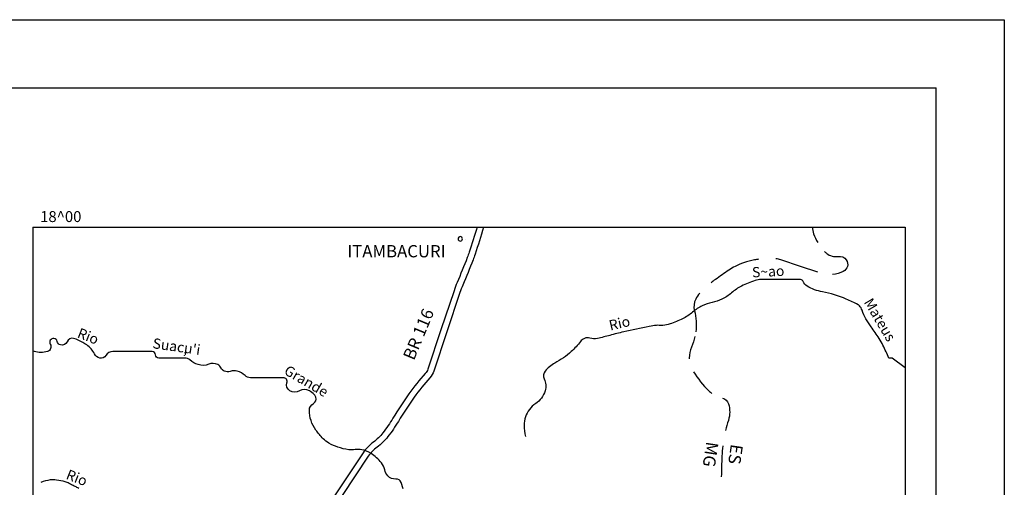
# Model space of a CAD drawing. Units: metres. Extents: x -73 to 768, y 7592 to 8186.
# Drawn here: x 623 to 768, y 8118 to 8186 of the extents above; entities that cross this region are included whole.
import ezdxf

# ---------------------------------------------------------------- set-up
doc = ezdxf.new("R2010")
doc.units = ezdxf.units.M
doc.header["$MEASUREMENT"] = 0
for name, color, linetype, lineweight in [('AFLUENTES', 1, 'Continuous', 0), ('CAIXA', 1, 'Continuous', 0), ('CIDADE', 1, 'Continuous', 0), ('ESTR-FERRO', 1, 'Continuous', 0), ('ESTRADA', 1, 'Continuous', 0), ('FORMATO', 1, 'Continuous', 0)]:
    doc.layers.add(name, color=color, linetype=linetype, lineweight=lineweight)
doc.styles.add('Style-ENGINEERING', font='ENGINEERING.shx')
doc.styles.add('Style-WORKING', font='WORKING.shx')

msp = doc.modelspace()

# ---------------------------------------------------------------- linework, layer by layer
at = {"layer": 'AFLUENTES', "color": 6, "linetype": 'Continuous', "lineweight": -3, "flags": 128}
for points in [[(750.66, 8136.74, 0.015036), (749.77, 8138.64), (749.77, 8138.64, 0.027473), (749.21, 8139.64, 0.008948), (748.06, 8141.34), (748.06, 8141.34, -0.013084), (747.28, 8142.52, -0.065327), (746.71, 8143.77, 0.117438), (746.32, 8144.44, 0.086089), (746.12, 8144.59, 0.0114), (744.4, 8145.4, 0.060414), (740.91, 8146.47, -0.09119), (738.64, 8147.32, -0.173947), (738.09, 8147.99, 0.317315), (737.68, 8148.28), (737.68, 8148.28), (734.79, 8148.28), (731.91, 8148.28), (731.91, 8148.28, 0.080561), (731.01, 8148.13, 0.034161), (729.03, 8147.32, 0.066373), (727.56, 8146.33, -0.069457), (726.14, 8145.4, -0.062237), (724.7, 8144.92, 0.062237), (723.26, 8144.44, 0.069457), (721.85, 8143.5, -0.066373), (720.38, 8142.52, -0.034161), (718.53, 8141.76, -0.065281), (717.5, 8141.56, -0.035815), (716.94, 8141.56, 0.048561), (716.54, 8141.56, 0.021399), (715.48, 8141.39, 0.005944), (711.73, 8140.6), (711.73, 8140.6, 0.012579), (709.71, 8140.09, -0.014037), (707.89, 8139.64, -0.130945), (706.77, 8139.69, 0.186589), (705.97, 8139.64, 0.121188), (705.39, 8139.18, -0.044239), (704.05, 8137.72, -0.062167), (701.62, 8136.01, 0.101043), (700.2, 8134.84, 0.28783), (700.07, 8133.69, -0.183857), (700.2, 8131.96, -0.176568), (698.82, 8130.07, 0.167045), (697.32, 8128.12, 0.080624), (697.12, 8126.89, 0.059743), (697.32, 8125.24)], [(679.38, 8117.55), (679.06, 8118.51, 0.346944), (678.3, 8119.01, -0.236921), (677.14, 8119.47, -0.124891), (676.68, 8120.37, 0.110703), (676.18, 8121.39, 0.078122), (674.67, 8122.78, 0.109795), (673.3, 8123.31, 0.074113), (672.35, 8123.32, -0.07183), (671.38, 8123.31, -0.045123), (669.8, 8123.69, -0.051067), (668.49, 8124.27, -0.064947), (667.65, 8124.93, -0.041631), (666.57, 8126.2, -0.074476), (665.86, 8127.59, -0.077713), (665.61, 8129.08, -0.27935), (666.22, 8130.1, 0.365024), (666.57, 8131, 0.116434), (666.31, 8131.41, 0.063935), (665.61, 8131.96, 0.27676), (664.15, 8131.94, -0.288114), (662.73, 8131.96, -0.341412), (662.32, 8133.12, 0.510403), (661.77, 8133.88), (661.77, 8133.88), (659.85, 8133.88), (656.96, 8133.88), (656.96, 8133.88, -0.192827), (656.17, 8134.19, 0.123059), (655.04, 8134.84, 0.148435), (654.01, 8134.81, -0.173393), (653.12, 8134.84, -0.199386), (652.66, 8135.28, 0.177794), (652.16, 8135.8, 0.210963), (650.84, 8135.85, -0.175531), (649.28, 8135.8, -0.10268), (648.09, 8136.48, 0.183406), (647.36, 8136.76), (647.36, 8136.76), (645.43, 8136.76), (643.51, 8136.76), (643.51, 8136.76, -0.414016), (643.03, 8137.24, 0.414016), (642.55, 8137.72), (642.55, 8137.72), (639.67, 8137.72), (636.79, 8137.72), (636.79, 8137.72, 0.260447), (635.77, 8137.15, -0.314839), (634.86, 8136.76, -0.234761), (634.07, 8137.38, 0.133655), (632.94, 8138.68, 0.032112), (631.77, 8139.36, 0.054694), (631.02, 8139.64, 0.372286), (630.06, 8139.15, -0.377538), (629.1, 8138.68, -0.286978), (628.61, 8139.2, 0.330124), (628.14, 8139.64, 0.614793), (627.59, 8138.79, -0.480621), (627.18, 8137.72, -0.076935), (626.18, 8137.56, -0.083595), (625.26, 8137.72, -0.005941), (625.06, 8137.79)], [(631.8, 8117.64, -0.000459), (631.23, 8117.92), (631.23, 8117.92, -0.005487), (630.71, 8118.18, 0.004335), (630.06, 8118.51, 0.059949), (629.79, 8118.61, 0.01297), (628.52, 8118.86, 0.079926), (627.56, 8118.87, 0.05549), (626.22, 8118.51)]]:
    msp.add_lwpolyline(points, format="xyb", dxfattribs=at)
at = {"layer": 'AFLUENTES', "color": 6, "linetype": 'Continuous', "lineweight": -3}
msp.add_lwpolyline([(753.03, 8135.33), (751.13, 8136.76), (750.66, 8136.74)], dxfattribs=at)
at = {"layer": 'CIDADE', "color": 2, "linetype": 'Continuous', "lineweight": -3}
msp.add_line((688.54, 8154.16), (688.54, 8154.16), dxfattribs=at)
at = {"layer": 'ESTR-FERRO', "color": 7, "linetype": 'Continuous', "lineweight": -3}
for p, q in [((625.06, 8155.96), (625.06, 8040.74)), ((625.06, 8155.96), (753.03, 8155.96)), ((753.03, 8155.96), (753.03, 8040.74))]:
    msp.add_line(p, q, dxfattribs=at)
at = {"layer": 'ESTR-FERRO', "color": 7, "linetype": 'Continuous', "lineweight": -3, "flags": 128}
for points in [[(690.21, 8155.96, -0.009813), (689.06, 8152.28), (689.06, 8152.28, -0.013361), (688.78, 8151.5, -0.005768), (687.29, 8147.84, 0.019131), (686.84, 8146.65), (686.84, 8146.65), (684.92, 8140.89), (683, 8135.13), (683, 8135.13, -0.105222), (682.62, 8134.49, 0.031705), (680.23, 8131.53, 0.016791), (677.88, 8127.94, -0.026243), (676.41, 8125.79, -0.074074), (675, 8124.42, 0.09018), (673.5, 8122.86), (673.5, 8122.86), (667.73, 8114.22)], [(691.17, 8155.96, -0.010485), (689.93, 8151.99, -0.013361), (689.63, 8151.16), (689.63, 8151.16, -0.005768), (688.13, 8147.48, 0.019131), (687.71, 8146.36), (687.71, 8146.36), (685.79, 8140.6), (683.87, 8134.84), (683.87, 8134.84, -0.105222), (683.3, 8133.87, 0.031705), (680.98, 8131), (680.98, 8131, 0.016791), (678.67, 8127.47), (678.67, 8127.47, -0.026243), (677.14, 8125.24, -0.074074), (675.54, 8123.68, 0.09018), (674.26, 8122.35), (674.26, 8122.35), (670.42, 8116.59)]]:
    msp.add_lwpolyline(points, format="xyb", dxfattribs=at)
at = {"layer": 'ESTR-FERRO', "color": 7, "linetype": 'Continuous', "lineweight": -3, "ltscale": 10, "flags": 128}
msp.add_lwpolyline([(687.43, 8154.25, 1), (688.08, 8154.25, 1), (687.43, 8154.25)], format="xyb", close=True, dxfattribs=at)
at = {"layer": 'ESTRADA', "color": 2, "linetype": 'Continuous', "lineweight": -3, "flags": 128}
for points in [[(739.39, 8155.96, 0.06504), (739.6, 8155, 0.045823), (740.2, 8153.7)], [(731.53, 8151.26, 0.011772), (730.95, 8151.16, 0.031841), (729.33, 8150.73, 0.039023), (728.07, 8150.2, 0.02754), (727.17, 8149.67, 0.011819), (725.18, 8148.28, 0.010247), (724.58, 8147.82)], [(740.2, 8149.36), (737.68, 8150.2), (734.79, 8151.16), (734.79, 8151.16, 0.041641), (734.06, 8151.34)], [(741.21, 8152.38, 0.020086), (741.52, 8152.12, 0.210459), (743.2, 8151.68, -0.291597), (744.4, 8151.16, -0.453181), (743.96, 8149.48, -0.092333), (742.39, 8149.03)], [(722.89, 8146.27, 0.062934), (722.3, 8145.4, 0.182603), (722.12, 8143.71, -0.096132), (722.31, 8140.63)], [(722.18, 8139.93, -0.046976), (721.69, 8138.37, 0.093448), (721.34, 8136.76, 0.008717), (721.34, 8136.65)], [(721.98, 8134.75, 0.056402), (724.22, 8131.96, 0.038202), (724.69, 8131.56)], [(726.22, 8130.87, -0.264441), (727.11, 8130.04, -0.154005), (727.09, 8127.62, 0.019671), (726.67, 8126.13)], [(726.27, 8123.9, 0.019608), (726.14, 8122.35, 0.006724), (726.06, 8119.35)]]:
    msp.add_lwpolyline(points, format="xyb", dxfattribs=at)
at = {"layer": 'FORMATO', "color": 4, "linetype": 'Continuous', "lineweight": -3}
for p, q in [((-73.42, 8186.41), (767.58, 8186.41)), ((767.58, 8186.41), (767.58, 7592.41))]:
    msp.add_line(p, q, dxfattribs=at)
at = {"layer": 'FORMATO', "color": 5, "linetype": 'Continuous', "lineweight": -3}
msp.add_line((757.58, 7602.41), (757.58, 8176.41), dxfattribs=at)
msp.add_lwpolyline([(-48.42, 7602.41), (-48.42, 8176.41), (757.58, 8176.41)], dxfattribs=at)

# ---------------------------------------------------------------- texts
at = {"layer": 'CAIXA', "color": 1, "linetype": 'Continuous', "lineweight": -3, "style": 'Style-ENGINEERING'}
for s, height, p in [('18^ 00', 1.6, (626.11, 8156.72)), ('ITAMBACURI', 1.8, (671.19, 8151.54))]:
    msp.add_text(s, height=height, dxfattribs=at).set_placement(p)
at = {"layer": 'CAIXA', "color": 1, "linetype": 'Continuous', "lineweight": -3}
for s, height, rotation, style, p in [('S~ao', 1.5, 2.9864, 'Style-WORKING', (730.6, 8148.59)), ('Mateus', 1.5, -59.3453, 'Style-WORKING', (746.92, 8144.98)), ('BR 116', 1.8, 67.3664, 'Style-ENGINEERING', (680.95, 8136.31)), ('Rio', 1.5, 13.4633, 'Style-WORKING', (709.78, 8140.78)), ('Rio', 1.5, -21.4429, 'Style-WORKING', (631.44, 8139.84)), ("Suacu'i", 1.5, -8.3423, 'Style-WORKING', (642.54, 8138.22)), (',', 1.5, -8.3423, 'Style-WORKING', (647.08, 8137.44)), ('Grande', 1.5, -30.1833, 'Style-WORKING', (661.76, 8134.5)), ('MG', 1.8, -98.7621, 'Style-ENGINEERING', (723.88, 8124.57)), ('ES', 1.8, -98.295, 'Style-ENGINEERING', (727.47, 8124.21)), ('Rio', 1.5, -21.4429, 'Style-WORKING', (629.78, 8119.07))]:
    msp.add_text(s, height=height, rotation=rotation, dxfattribs=dict(at, style=style)).set_placement(p)

doc.saveas('drawing.dxf')
